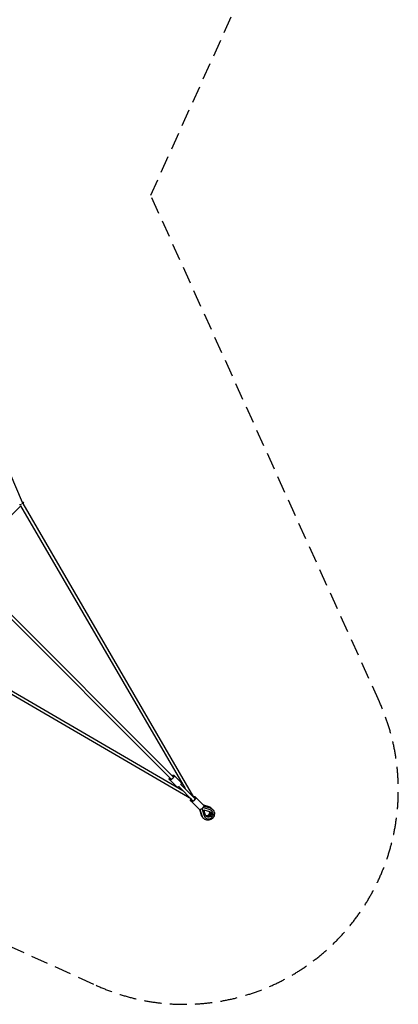
# Model space of a CAD drawing. Units: millimetres. Extents: x -8140 to 6039, y -6039 to 6039.
# Drawn here: x 3210 to 6039, y -6039 to 1311 of the extents above; entities that cross this region are included whole.
import ezdxf

# ---------------------------------------------------------------- set-up
doc = ezdxf.new("R2010")
doc.units = ezdxf.units.MM
doc.header["$LTSCALE"] = 20
doc.linetypes.add('HIDDEN', pattern=[9.525, 6.35, -3.175])
doc.layers.add('2d', color=230, linetype='Continuous')
doc.layers.add('AS-SafetyZone', color=5, linetype='HIDDEN')

msp = doc.modelspace()

# ---------------------------------------------------------------- linework, layer by layer
at = {"layer": '2d'}
for p, q in [((2810.8, -1316.4), (3229, -2292.1)), ((2261.6, -2278), (4341.3, -4357.7)), ((2277.9, -2261.8), (4357.6, -4341.5)), ((2775.8, -2759.6), (3217.7, -2317.8)), ((3217.2, -2318.2), (4445.4, -4429.3)), ((3227.8, -2289.4), (3229.7, -2289.4)), ((3234.3, -2301.1), (3233.8, -2301.6)), ((3234, -2301.4), (4509, -4492.9)), ((4429.1, -4445.6), (2318.1, -3217.3)), ((4492.8, -4509.2), (2301.3, -3234.1)), ((4415.5, -4383.8), (4361.7, -4330)), ((4383.6, -4415.6), (4329.9, -4361.8)), ((4414.6, -4398.4), (4519.3, -4503.2)), ((4398.3, -4414.7), (4503.1, -4519.5)), ((4495.3, -4527.2), (4487.3, -4519.3)), ((4555, -4587), (4495.3, -4527.2)), ((4578.9, -4547.2), (4519.2, -4487.5)), ((4586.8, -4555.2), (4527.1, -4495.4)), ((4625.4, -4565.9), (4585.2, -4553.6)), ((4553.4, -4585.4), (4565.7, -4625.6)), ((4573.6, -4633.5), (4559.4, -4587)), ((4573.1, -4585.4), (4587.5, -4632.4)), ((4632.2, -4587.7), (4585.3, -4573.3)), ((4586.9, -4559.6), (4633.4, -4573.8)), ((4587.2, -4587.4), (4628, -4599.8)), ((4599.7, -4628.2), (4587.2, -4587.4)), ((4645.9, -4595.9), (4645.6, -4595.5)), ((4595.7, -4646.1), (4595.4, -4645.7))]:
    msp.add_line(p, q, dxfattribs=at)
at = {"layer": '2d', "extrusion": (0, 0, -1)}
for centre, major_axis, ratio, start_param, end_param in [((3219.8, -2300), (17.6, 6.8), 0.460933, -4.549132, -3.94865), ((3219.8, -2300), (17.6, 6.8), 0.460933, -0.807058, 0.857508), ((4345.8, -4345.9), (15.9, 15.9), 0.503571, -1.034319, 1.806854), ((4345.8, -4345.9), (-15.9, -15.9), 0.503571, -1.334739, 1.034319), ((4399.5, -4399.7), (15.9, 15.9), 0.503571, 0, 1.226128), ((4399.5, -4399.7), (-15.9, -15.9), 0.503571, -1.226128, 0), ((4503.2, -4503.4), (-15.9, -15.9), 0.280822, -1.034319, 1.00628), ((4511.2, -4511.3), (15.9, 15.9), 0.280822, -1.034361, 4.17587), ((4503.2, -4503.4), (15.9, 15.9), 0.280822, -1.00628, 1.034319), ((4511.2, -4511.3), (8.13, 8.13), 0.280822, 0, 1.570796), ((4570.9, -4571.1), (15.9, 15.9), 0.280822, 0, 3.141593), ((4563, -4563.1), (15.9, 15.9), 0.280822, 0, 0.031107), ((4620.8, -4621), (15.9, 15.9), 0.95976, -0.47172, 3.613597), ((4612.9, -4613), (15.9, 15.9), 0.95976, 0.264465, 2.879836)]:
    msp.add_ellipse(centre, major_axis=major_axis, ratio=ratio, start_param=start_param, end_param=end_param, dxfattribs=at)
at = {"layer": '2d'}
for centre, major_axis, ratio, start_param, end_param in [((3219.8, -2300), (10.3, 5.2), 0.24608, -1.053917, -0.365923), ((4582.2, -4582.3), (-6.82, -6.82), 0.95976, -2.669873, -0.472004), ((4620.8, -4621), (-25.1, -25.1), 0.95976, -0.472004, 3.613312), ((4608.1, -4608.2), (15.9, 15.9), 0.95976, -2.713247, -0.430038), ((4616, -4616.2), (-15.9, -15.9), 0.95976, 0.156692, 2.984901)]:
    msp.add_ellipse(centre, major_axis=major_axis, ratio=ratio, start_param=start_param, end_param=end_param, dxfattribs=at)
for points, knots in [([(4565.7, -4625.6), (4566.1, -4627), (4566.6, -4628.4), (4567.8, -4631.1), (4568.4, -4632.4), (4569.8, -4635), (4570.5, -4636.2), (4572.1, -4638.7), (4573, -4639.8), (4574.9, -4642.1), (4575.8, -4643.2), (4576.9, -4644.2)], [1.9046132, 1.9046132, 1.9046132, 1.9046132, 1.9990355, 1.9990355, 2.0934578, 2.0934578, 2.1878801, 2.1878801, 2.2823025, 2.2823025, 2.3767248, 2.3767248, 2.3767248, 2.3767248]), ([(4652, -4585), (4655.4, -4588.4), (4658.3, -4592.5), (4662.6, -4601.2), (4664.1, -4606), (4665.4, -4615.8), (4665.3, -4620.8), (4663.5, -4630.6), (4661.7, -4635.4), (4656.9, -4644.3), (4653.8, -4648.4), (4646.4, -4655.4), (4642.2, -4658.4), (4633, -4662.8), (4628.1, -4664.3), (4618.1, -4665.6), (4613.1, -4665.5), (4603.3, -4663.6), (4598.6, -4661.8), (4590.8, -4657.4), (4587.6, -4655), (4584.8, -4652.2)], [0.76501, 0.76501, 0.76501, 0.76501, 1.079723, 1.079723, 1.395569, 1.395569, 1.714231, 1.714231, 2.036084, 2.036084, 2.360262, 2.360262, 2.685193, 2.685193, 3.009103, 3.009103, 3.330469, 3.330469, 3.648578, 3.648578, 3.906461, 3.906461, 3.906461, 3.906461]), ([(4644.1, -4577), (4643, -4576), (4641.9, -4575), (4639.7, -4573.2), (4638.5, -4572.3), (4636.1, -4570.7), (4634.8, -4569.9), (4632.2, -4568.5), (4630.9, -4567.9), (4628.2, -4566.8), (4626.8, -4566.3), (4625.4, -4565.9)], [5.5183174, 5.5183174, 5.5183174, 5.5183174, 5.6127397, 5.6127397, 5.7071621, 5.7071621, 5.8015844, 5.8015844, 5.8960067, 5.8960067, 5.990429, 5.990429, 5.990429, 5.990429]), ([(4633.4, -4573.8), (4634.8, -4574.2), (4636.1, -4574.7), (4638.8, -4575.9), (4640.2, -4576.5), (4642.7, -4577.9), (4644, -4578.6), (4646.4, -4580.2), (4647.6, -4581.1), (4649.9, -4583), (4651, -4584), (4652, -4585)], [0.2928986, 0.2928986, 0.2928986, 0.2928986, 0.3872925, 0.3872925, 0.4816863, 0.4816863, 0.5760802, 0.5760802, 0.670474, 0.670474, 0.7648679, 0.7648679, 0.7648679, 0.7648679]), ([(4652, -4585), (4652, -4585), (4652, -4585), (4652, -4585), (4652, -4585), (4652, -4585), (4652, -4585), (4652, -4585), (4652, -4585), (4652, -4585), (4652, -4585), (4652, -4585)], [0.7648678796, 0.7648678796, 0.7648678796, 0.7648678796, 0.7648963379, 0.7648963379, 0.7649247963, 0.7649247963, 0.7649532547, 0.7649532547, 0.764981713, 0.764981713, 0.7650101714, 0.7650101714, 0.7650101714, 0.7650101714]), ([(4584.8, -4652.2), (4583.8, -4651.1), (4582.8, -4650), (4580.9, -4647.8), (4580.1, -4646.6), (4578.4, -4644.2), (4577.7, -4642.9), (4576.3, -4640.3), (4575.7, -4639), (4574.6, -4636.3), (4574.1, -4634.9), (4573.6, -4633.5)], [3.9066028, 3.9066028, 3.9066028, 3.9066028, 4.0010251, 4.0010251, 4.0954475, 4.0954475, 4.1898698, 4.1898698, 4.2842921, 4.2842921, 4.3787144, 4.3787144, 4.3787144, 4.3787144]), ([(4584.8, -4652.2), (4584.8, -4652.2), (4584.8, -4652.2), (4584.8, -4652.2), (4584.8, -4652.2), (4584.8, -4652.2), (4584.8, -4652.2), (4584.8, -4652.2), (4584.8, -4652.2), (4584.8, -4652.2), (4584.8, -4652.2), (4584.8, -4652.2)], [3.9064605332, 3.9064605332, 3.9064605332, 3.9064605332, 3.9064889915, 3.9064889915, 3.9065174499, 3.9065174499, 3.9065459082, 3.9065459082, 3.9065743666, 3.9065743666, 3.906602825, 3.906602825, 3.906602825, 3.906602825])]:
    msp.add_open_spline(points, degree=3, knots=knots, dxfattribs=at)
for points in [[(4647.8, -4581.3), (4646.7, -4579.8), (4645.4, -4578.4), (4644.1, -4577)], [(4576.9, -4644.2), (4578.2, -4645.5), (4579.6, -4646.8), (4581.1, -4647.9)]]:
    msp.add_open_spline(points, degree=3, dxfattribs=at)
at = {"layer": 'AS-SafetyZone'}
msp.add_lwpolyline([(-5115.9, -2050), (-5897.6, -3780.8, 0.69122), (-3780.8, -5897.6), (0, -4190), (3780.8, -5897.6, 0.69122), (5897.6, -3780.8), (4190, 0), (5897.6, 3780.8, 0.69122), (3780.8, 5897.6), (0, 4190), (-3780.8, 5897.6, 0.69122), (-5897.6, 3780.8), (-5115.9, 2050), (-6539.8, 2050, 0.414214), (-8139.8, 450), (-8139.8, -450, 0.414214), (-6539.8, -2050)], format="xyb", close=True, dxfattribs=at)

doc.saveas('drawing.dxf')
